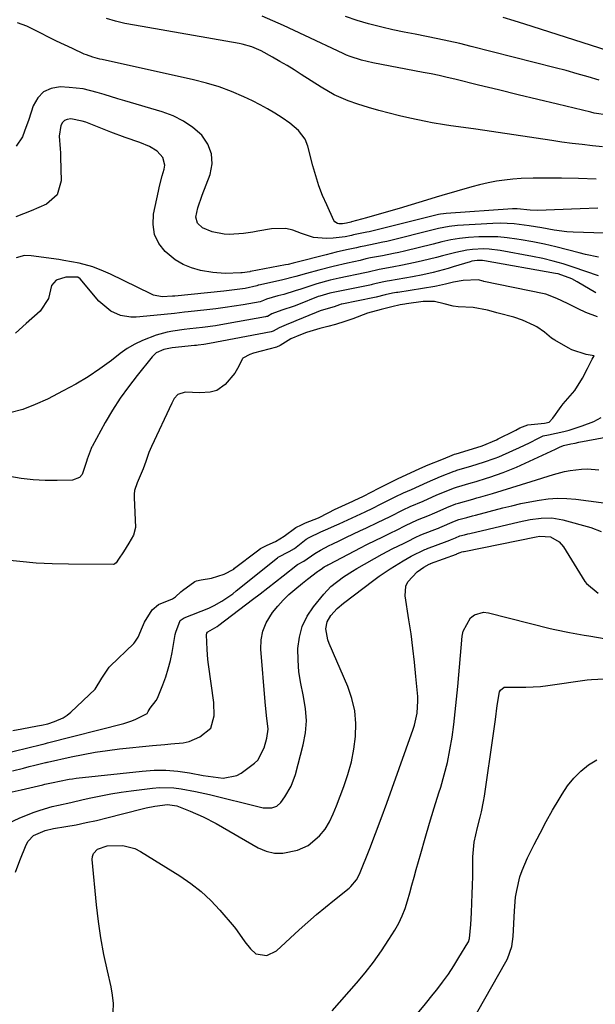
# Model space of a CAD drawing. Units: inches. Extents: x 1830745 to 1836073, y 431623 to 436908.
# Drawn here: x 1832310 to 1832492, y 431979 to 432289 of the extents above; entities that cross this region are included whole.
import ezdxf

# ---------------------------------------------------------------- set-up
doc = ezdxf.new("R2010")
doc.units = ezdxf.units.IN
doc.header["$MEASUREMENT"] = 0
doc.layers.add('7', color=7, linetype='Continuous')
doc.layers.add('8', color=7, linetype='Continuous')

msp = doc.modelspace()

# ---------------------------------------------------------------- linework, layer by layer
at = {"layer": '7', "color": 18}
for points in [[(1832495.6, 432259.11, 1856), (1832491.26, 432259.81, 1856), (1832490.18, 432260.05, 1856), (1832479.7, 432262.58, 1856), (1832473.47, 432264.09, 1856), (1832467.24, 432265.6, 1856), (1832461.01, 432267.12, 1856), (1832454.78, 432268.64, 1856), (1832447.31, 432270.47, 1856), (1832444.81, 432271.06, 1856), (1832442.3, 432271.62, 1856), (1832439.79, 432272.15, 1856), (1832437.27, 432272.65, 1856), (1832421.38, 432275.68, 1856), (1832417.78, 432276.51, 1856), (1832414.26, 432277.63, 1856), (1832413.12, 432278.1, 1856), (1832411.99, 432278.6, 1856), (1832399.96, 432284.31, 1856), (1832396.6, 432285.87, 1856), (1832393.23, 432287.4, 1856), (1832389.83, 432288.88, 1856), (1832386.42, 432290.32, 1856)], [(1832492.78, 432270.19, 1858), (1832489.33, 432271.22, 1858), (1832485.87, 432272.23, 1858), (1832482.39, 432273.18, 1858), (1832478.9, 432274.09, 1858), (1832452.39, 432280.84, 1858), (1832448.89, 432281.7, 1858), (1832445.38, 432282.51, 1858), (1832441.86, 432283.26, 1858), (1832438.32, 432283.96, 1858), (1832434.79, 432284.64, 1858), (1832431.25, 432285.35, 1858), (1832427.73, 432286.1, 1858), (1832424.21, 432286.87, 1858), (1832423.77, 432286.96, 1858), (1832420.07, 432287.9, 1858), (1832416.41, 432288.96, 1858), (1832412.81, 432290.21, 1858)], [(1832491.92, 432238.99, 1852), (1832486.27, 432239.17, 1852), (1832480.95, 432239.26, 1852), (1832477.95, 432239.3, 1852), (1832474.95, 432239.29, 1852), (1832471.95, 432239.24, 1852), (1832468.23, 432239.13, 1852), (1832465.6, 432238.96, 1852), (1832462.99, 432238.7, 1852), (1832460.39, 432238.29, 1852), (1832457.81, 432237.78, 1852), (1832455.08, 432237.14, 1852), (1832452.68, 432236.54, 1852), (1832447.9, 432235.21, 1852), (1832443.15, 432233.81, 1852), (1832441.43, 432233.29, 1852), (1832439.71, 432232.77, 1852), (1832429.66, 432229.73, 1852), (1832427.09, 432228.97, 1852), (1832424.52, 432228.22, 1852), (1832421.95, 432227.49, 1852), (1832419.37, 432226.77, 1852), (1832414.65, 432225.47, 1852), (1832414.43, 432225.41, 1852), (1832413.12, 432225.14, 1852), (1832411.81, 432224.88, 1852), (1832410.7, 432224.89, 1852), (1832410.21, 432225, 1852), (1832409.42, 432225.53, 1852), (1832409.13, 432225.95, 1852), (1832406.83, 432230.88, 1852), (1832405.54, 432233.87, 1852), (1832404.36, 432236.91, 1852), (1832403.36, 432240.01, 1852), (1832402.48, 432243.15, 1852), (1832400.91, 432249.39, 1852), (1832400.08, 432251.56, 1852), (1832397.93, 432254.34, 1852), (1832395.2, 432256.61, 1852), (1832392.74, 432258.31, 1852), (1832390.49, 432259.77, 1852), (1832388.2, 432261.16, 1852), (1832385.85, 432262.43, 1852), (1832383.45, 432263.62, 1852), (1832380.68, 432264.91, 1852), (1832376.82, 432266.56, 1852), (1832372.9, 432268.03, 1852), (1832368.89, 432269.25, 1852), (1832364.83, 432270.29, 1852), (1832335.97, 432276.66, 1852), (1832335.25, 432276.83, 1852), (1832333.08, 432277.39, 1852), (1832330.98, 432278.13, 1852), (1832330.3, 432278.42, 1852), (1832326.59, 432280.12, 1852), (1832324.07, 432281.29, 1852), (1832321.56, 432282.49, 1852), (1832319.06, 432283.72, 1852), (1832316.58, 432284.97, 1852), (1832312.17, 432287.24, 1852), (1832309.24, 432288.23, 1852)], [(1832493.92, 432249.13, 1854), (1832490.7, 432249.49, 1854), (1832487.48, 432249.85, 1854), (1832484.26, 432250.24, 1854), (1832481.04, 432250.67, 1854), (1832477.84, 432251.13, 1854), (1832453.94, 432254.71, 1854), (1832449.98, 432255.28, 1854), (1832446.03, 432255.8, 1854), (1832444.05, 432256.07, 1854), (1832440.12, 432256.74, 1854), (1832438.16, 432257.13, 1854), (1832433.07, 432258.22, 1854), (1832429.78, 432258.97, 1854), (1832426.51, 432259.77, 1854), (1832423.25, 432260.64, 1854), (1832420.01, 432261.57, 1854), (1832416.61, 432262.59, 1854), (1832413.59, 432263.62, 1854), (1832409.24, 432265.6, 1854), (1832405.09, 432267.98, 1854), (1832398.78, 432272.01, 1854), (1832396.55, 432273.4, 1854), (1832394.32, 432274.76, 1854), (1832392.06, 432276.09, 1854), (1832389.78, 432277.39, 1854), (1832386.11, 432279.4, 1854), (1832383.22, 432280.65, 1854), (1832380.2, 432281.51, 1854), (1832379.17, 432281.72, 1854), (1832346.15, 432287.5, 1854), (1832343.18, 432288.1, 1854), (1832340.23, 432288.78, 1854), (1832337.32, 432289.6, 1854)], [(1832494.76, 432221.94, 1848), (1832491.16, 432222.06, 1848), (1832484.65, 432222.29, 1848), (1832482.64, 432222.41, 1848), (1832478.65, 432222.88, 1848), (1832474.69, 432223.6, 1848), (1832470.72, 432224.27, 1848), (1832466.03, 432224.87, 1848), (1832461.55, 432225.05, 1848), (1832459.31, 432224.99, 1848), (1832448.1, 432224.33, 1848), (1832445.52, 432224.05, 1848), (1832442.13, 432223.37, 1848), (1832441.28, 432223.17, 1848), (1832425.76, 432219.36, 1848), (1832424.54, 432219.07, 1848), (1832422.08, 432218.54, 1848), (1832418.7, 432217.9, 1848), (1832417.42, 432217.65, 1848), (1832416.27, 432217.36, 1848), (1832413.05, 432216.65, 1848), (1832409.84, 432215.92, 1848), (1832406.64, 432215.13, 1848), (1832397.08, 432212.68, 1848), (1832396.27, 432212.48, 1848), (1832394.65, 432212.1, 1848), (1832393.83, 432211.94, 1848), (1832382.82, 432209.91, 1848), (1832382.7, 432209.86, 1848), (1832382.59, 432209.79, 1848), (1832380.18, 432209.46, 1848), (1832379.7, 432209.43, 1848), (1832374.81, 432209.28, 1848), (1832370.94, 432209.55, 1848), (1832366.98, 432210.2, 1848), (1832364.16, 432210.97, 1848), (1832361.49, 432212.03, 1848), (1832359.04, 432213.54, 1848), (1832355.89, 432216.12, 1848), (1832353.87, 432218.72, 1848), (1832352.47, 432221.53, 1848), (1832352.02, 432224.63, 1848), (1832352.18, 432227.92, 1848), (1832353.75, 432235.17, 1848), (1832354.12, 432236.79, 1848), (1832354.96, 432240.03, 1848), (1832355.56, 432242.09, 1848), (1832355.72, 432243.4, 1848), (1832355.13, 432245.78, 1848), (1832353.32, 432247.79, 1848), (1832350.96, 432249.28, 1848), (1832347.81, 432250.49, 1848), (1832343.26, 432252.12, 1848), (1832338.74, 432253.83, 1848), (1832330.78, 432256.91, 1848), (1832329.63, 432257.29, 1848), (1832326.07, 432257.95, 1848), (1832324.95, 432257.81, 1848), (1832324.08, 432257.46, 1848), (1832323.43, 432256.8, 1848), (1832322.92, 432255.92, 1848), (1832322.41, 432252.57, 1848), (1832322.73, 432248.54, 1848), (1832322.8, 432247.24, 1848), (1832322.85, 432245.94, 1848), (1832323.03, 432238.46, 1848), (1832321.82, 432234.07, 1848), (1832318.39, 432231.08, 1848), (1832316, 432230.03, 1848), (1832313.6, 432229, 1848), (1832311.18, 432228.02, 1848), (1832308.75, 432227.06, 1848)], [(1832492.57, 432214.41, 1846), (1832488.5, 432215.25, 1846), (1832486.49, 432215.75, 1846), (1832482.8, 432216.71, 1846), (1832479.18, 432217.61, 1846), (1832475.54, 432218.44, 1846), (1832471.89, 432219.18, 1846), (1832468.21, 432219.84, 1846), (1832466.83, 432220.08, 1846), (1832463.83, 432220.48, 1846), (1832460.83, 432220.74, 1846), (1832457.82, 432220.81, 1846), (1832454.8, 432220.75, 1846), (1832451.58, 432220.57, 1846), (1832448.76, 432220.3, 1846), (1832445.96, 432219.81, 1846), (1832443.19, 432219.19, 1846), (1832440.43, 432218.53, 1846), (1832431.37, 432216.29, 1846), (1832429.63, 432215.88, 1846), (1832427.9, 432215.49, 1846), (1832424.4, 432214.81, 1846), (1832420.67, 432214.13, 1846), (1832419.22, 432213.81, 1846), (1832417.4, 432213.38, 1846), (1832413.39, 432212.52, 1846), (1832408.86, 432211.48, 1846), (1832404.37, 432210.33, 1846), (1832400.43, 432209.25, 1846), (1832397.09, 432208.32, 1846), (1832392.61, 432207.17, 1846), (1832385.45, 432205.57, 1846), (1832385.23, 432205.51, 1846), (1832384.8, 432205.3, 1846), (1832381.08, 432204.53, 1846), (1832379.41, 432204.28, 1846), (1832376.06, 432203.84, 1846), (1832374.39, 432203.66, 1846), (1832358.94, 432202.12, 1846), (1832358.22, 432202.05, 1846), (1832354.9, 432201.91, 1846), (1832352.18, 432202.41, 1846), (1832351.32, 432202.77, 1846), (1832338.62, 432208.98, 1846), (1832336.4, 432210, 1846), (1832332.99, 432211.32, 1846), (1832328.67, 432212.46, 1846), (1832323.88, 432213.35, 1846), (1832322.27, 432213.6, 1846), (1832313.53, 432214.85, 1846), (1832311.44, 432214.89, 1846), (1832308.82, 432214.2, 1846)], [(1832492.63, 432208.53, 1844), (1832484.64, 432211.25, 1844), (1832481.47, 432212.26, 1844), (1832478.28, 432213.17, 1844), (1832475.04, 432213.94, 1844), (1832471.79, 432214.62, 1844), (1832461.55, 432216.52, 1844), (1832458.06, 432216.95, 1844), (1832456.31, 432216.99, 1844), (1832452.8, 432216.79, 1844), (1832451.05, 432216.57, 1844), (1832447.61, 432215.86, 1844), (1832443.41, 432214.8, 1844), (1832441.5, 432214.32, 1844), (1832437.02, 432213.21, 1844), (1832434.77, 432212.67, 1844), (1832430.25, 432211.72, 1844), (1832427.98, 432211.3, 1844), (1832424.01, 432210.6, 1844), (1832423.42, 432210.5, 1844), (1832419.91, 432209.7, 1844), (1832418.9, 432209.48, 1844), (1832410.74, 432207.77, 1844), (1832407.89, 432207.12, 1844), (1832403.67, 432205.95, 1844), (1832400.87, 432205.07, 1844), (1832398.67, 432204.34, 1844), (1832396.88, 432203.75, 1844), (1832393.26, 432202.66, 1844), (1832391.44, 432202.16, 1844), (1832387.84, 432201.19, 1844), (1832386.94, 432200.76, 1844), (1832385.88, 432200.31, 1844), (1832380.52, 432199.39, 1844), (1832377.64, 432198.92, 1844), (1832374.77, 432198.49, 1844), (1832371.88, 432198.12, 1844), (1832368.99, 432197.78, 1844), (1832363.07, 432197.14, 1844), (1832361.99, 432197.02, 1844), (1832358.77, 432196.66, 1844), (1832355.54, 432196.31, 1844), (1832354.46, 432196.21, 1844), (1832346.69, 432195.51, 1844), (1832345.02, 432195.48, 1844), (1832341.78, 432196, 1844), (1832338.73, 432197.32, 1844), (1832334.92, 432200.49, 1844), (1832329.02, 432207.51, 1844), (1832328.26, 432208.08, 1844), (1832324.49, 432208.08, 1844), (1832321.44, 432207.14, 1844), (1832319.99, 432205.42, 1844), (1832319.02, 432201.37, 1844), (1832316.37, 432197.34, 1844), (1832312.04, 432193.45, 1844), (1832308.61, 432190.45, 1844)], [(1832491.78, 432203.09, 1842), (1832485.92, 432206.62, 1842), (1832484.24, 432207.53, 1842), (1832479.87, 432209.09, 1842), (1832479.07, 432209.26, 1842), (1832456.59, 432213.27, 1842), (1832456.02, 432213.35, 1842), (1832454.31, 432213.38, 1842), (1832452.62, 432213.1, 1842), (1832452.07, 432212.94, 1842), (1832446.79, 432211.3, 1842), (1832445.21, 432210.82, 1842), (1832440.42, 432209.51, 1842), (1832437.2, 432208.77, 1842), (1832433.95, 432208.16, 1842), (1832426.66, 432206.95, 1842), (1832425.94, 432206.83, 1842), (1832424.87, 432206.64, 1842), (1832422.46, 432206.06, 1842), (1832421.23, 432205.76, 1842), (1832420.82, 432205.67, 1842), (1832420.4, 432205.58, 1842), (1832407.86, 432203.04, 1842), (1832404.63, 432202.1, 1842), (1832404.18, 432201.93, 1842), (1832397.89, 432199.47, 1842), (1832396.6, 432198.98, 1842), (1832392.69, 432197.63, 1842), (1832389.54, 432196.49, 1842), (1832388.1, 432195.72, 1842), (1832387.84, 432195.64, 1842), (1832387.57, 432195.58, 1842), (1832375.79, 432193.44, 1842), (1832371.75, 432192.77, 1842), (1832367.68, 432192.23, 1842), (1832363.61, 432191.76, 1842), (1832361.82, 432191.56, 1842), (1832358.24, 432191.1, 1842), (1832356.48, 432190.77, 1842), (1832353.03, 432189.79, 1842), (1832348.69, 432188.16, 1842), (1832346.24, 432186.99, 1842), (1832343.91, 432185.58, 1842), (1832341.67, 432184.01, 1842), (1832338.88, 432181.85, 1842), (1832335.25, 432179.19, 1842), (1832331.52, 432176.67, 1842), (1832327.66, 432174.37, 1842), (1832323.71, 432172.2, 1842), (1832318.77, 432169.66, 1842), (1832314.88, 432167.9, 1842), (1832310.9, 432166.4, 1842), (1832306.8, 432165.28, 1842)], [(1832307.81, 432065.16, 1838), (1832310.61, 432065.66, 1838), (1832315.62, 432066.6, 1838), (1832316.82, 432066.82, 1838), (1832318.8, 432067.28, 1838), (1832320.93, 432067.94, 1838), (1832323.66, 432069.15, 1838), (1832324.89, 432069.99, 1838), (1832326.05, 432070.94, 1838), (1832333.74, 432078.18, 1838), (1832335.86, 432081.67, 1838), (1832338.16, 432085.11, 1838), (1832338.51, 432085.46, 1838), (1832345.92, 432092.61, 1838), (1832346.33, 432093.05, 1838), (1832347.33, 432094.54, 1838), (1832348.66, 432097.86, 1838), (1832349.33, 432099.28, 1838), (1832351.72, 432103.24, 1838), (1832353.78, 432104.87, 1838), (1832358.13, 432106.71, 1838), (1832359.13, 432107.27, 1838), (1832360.75, 432108.82, 1838), (1832361.33, 432109.29, 1838), (1832365.27, 432112.08, 1838), (1832365.72, 432112.34, 1838), (1832367.25, 432112.67, 1838), (1832370.48, 432113.22, 1838), (1832374.47, 432114.47, 1838), (1832377.49, 432116.06, 1838), (1832377.78, 432116.28, 1838), (1832384.95, 432121.82, 1838), (1832385.94, 432122.5, 1838), (1832388.04, 432123.56, 1838), (1832390.7, 432124.74, 1838), (1832393.43, 432126.47, 1838), (1832397.11, 432129.1, 1838), (1832398.87, 432130.03, 1838), (1832400.19, 432130.63, 1838), (1832404.22, 432132.17, 1838), (1832407.25, 432133.75, 1838), (1832409.53, 432134.93, 1838), (1832410.25, 432135.27, 1838), (1832410.5, 432135.38, 1838), (1832415.04, 432137.43, 1838), (1832415.54, 432137.65, 1838), (1832418.45, 432139.06, 1838), (1832420.84, 432140.28, 1838), (1832423.31, 432141.56, 1838), (1832426.27, 432143.07, 1838), (1832429.41, 432144.59, 1838), (1832433.25, 432146.38, 1838), (1832436.19, 432147.74, 1838), (1832438.86, 432148.95, 1838), (1832443.17, 432150.61, 1838), (1832445.72, 432151.68, 1838), (1832447.2, 432152.22, 1838), (1832447.7, 432152.38, 1838), (1832455.62, 432154.83, 1838), (1832455.92, 432154.92, 1838), (1832460.37, 432156.79, 1838), (1832460.96, 432157.08, 1838), (1832466.13, 432159.68, 1838), (1832466.56, 432159.89, 1838), (1832467.83, 432160.56, 1838), (1832470.28, 432161.47, 1838), (1832471.37, 432161.67, 1838), (1832475.56, 432162.04, 1838), (1832476.99, 432162.34, 1838), (1832478.16, 432163.66, 1838), (1832479.04, 432164.77, 1838), (1832479.73, 432165.8, 1838), (1832480.8, 432167.25, 1838), (1832481.15, 432167.7, 1838), (1832481.51, 432168.13, 1838), (1832485.12, 432172.36, 1838), (1832487.55, 432176.23, 1838), (1832489.13, 432179.26, 1838), (1832490.64, 432182.25, 1838), (1832491.28, 432183.25, 1838), (1832488.7, 432183.71, 1838), (1832484.22, 432185.21, 1838), (1832483.01, 432185.84, 1838), (1832478.81, 432188.2, 1838), (1832477.81, 432188.81, 1838), (1832475.59, 432190.7, 1838), (1832473.16, 432192.42, 1838), (1832472.32, 432192.85, 1838), (1832468.63, 432194.57, 1838), (1832465.89, 432195.49, 1838), (1832460.95, 432196.71, 1838), (1832460.57, 432196.81, 1838), (1832459.44, 432197.11, 1838), (1832457.53, 432197.69, 1838), (1832453.02, 432198.5, 1838), (1832448.34, 432198.71, 1838), (1832446.78, 432198.9, 1838), (1832443.89, 432199.66, 1838), (1832440.81, 432200.4, 1838), (1832437.26, 432200.4, 1838), (1832431.97, 432199.63, 1838), (1832431.48, 432199.56, 1838), (1832430.01, 432199.31, 1838), (1832427.34, 432198.71, 1838), (1832423.99, 432197.85, 1838), (1832419.71, 432196.74, 1838), (1832415.03, 432194.98, 1838), (1832412.52, 432194.09, 1838), (1832409.6, 432193.15, 1838), (1832407.24, 432192.5, 1838), (1832404.68, 432191.84, 1838), (1832400.51, 432190.6, 1838), (1832398.61, 432189.89, 1838), (1832395.55, 432188.65, 1838), (1832392.2, 432186.48, 1838), (1832390.98, 432186.02, 1838), (1832383.73, 432184.09, 1838), (1832382.56, 432183.71, 1838), (1832380.41, 432182.59, 1838), (1832380.21, 432182.35, 1838), (1832378.64, 432179.3, 1838), (1832377.84, 432177.8, 1838), (1832374.77, 432174.22, 1838), (1832372.19, 432172.37, 1838), (1832370.09, 432171.79, 1838), (1832366.8, 432171.62, 1838), (1832362.15, 432171.8, 1838), (1832359.85, 432171.06, 1838), (1832358.71, 432169.81, 1838), (1832357.98, 432168.38, 1838), (1832351.51, 432154.71, 1838), (1832351.09, 432153.78, 1838), (1832350.7, 432152.81, 1838), (1832349.73, 432149.96, 1838), (1832348.92, 432147.66, 1838), (1832347.03, 432143.25, 1838), (1832346.19, 432140.79, 1838), (1832346.05, 432139.66, 1838), (1832346.04, 432139.16, 1838), (1832346.05, 432138.65, 1838), (1832346.5, 432129.14, 1838), (1832345.82, 432126.75, 1838), (1832344.44, 432124.17, 1838), (1832342.72, 432121.47, 1838), (1832341.17, 432119.13, 1838), (1832340.38, 432117.99, 1838), (1832340, 432117.65, 1838), (1832339.69, 432117.53, 1838), (1832339.52, 432117.51, 1838), (1832325.36, 432117.57, 1838), (1832320.23, 432117.69, 1838), (1832315.1, 432117.94, 1838), (1832309.98, 432118.4, 1838), (1832304.87, 432119, 1838)], [(1832307.66, 432052.4, 1842), (1832311.18, 432053.31, 1842), (1832312.95, 432053.76, 1842), (1832314.72, 432054.2, 1842), (1832318.09, 432055.03, 1842), (1832318.33, 432055.08, 1842), (1832318.57, 432055.14, 1842), (1832318.73, 432055.17, 1842), (1832326.16, 432056.82, 1842), (1832329.96, 432057.6, 1842), (1832333.78, 432058.29, 1842), (1832337.62, 432058.86, 1842), (1832341.47, 432059.33, 1842), (1832351.88, 432060.44, 1842), (1832355.75, 432060.79, 1842), (1832357.69, 432060.91, 1842), (1832361.53, 432061.23, 1842), (1832363.38, 432061.64, 1842), (1832366.84, 432063.19, 1842), (1832370.24, 432065.94, 1842), (1832371.34, 432069.8, 1842), (1832371.22, 432074.01, 1842), (1832369.52, 432086, 1842), (1832369.33, 432087.57, 1842), (1832369.06, 432090.72, 1842), (1832368.91, 432095.28, 1842), (1832369.03, 432095.81, 1842), (1832369.18, 432096.15, 1842), (1832369.37, 432096.29, 1842), (1832372.24, 432097.97, 1842), (1832372.78, 432098.35, 1842), (1832383.45, 432106.41, 1842), (1832385.88, 432108.25, 1842), (1832388.29, 432110.11, 1842), (1832390.69, 432111.99, 1842), (1832393.09, 432113.88, 1842), (1832397.59, 432117.47, 1842), (1832399.57, 432118.52, 1842), (1832403.04, 432120.99, 1842), (1832404.83, 432122.02, 1842), (1832407.59, 432123.43, 1842), (1832408.52, 432123.88, 1842), (1832410.99, 432125.06, 1842), (1832413.08, 432126.06, 1842), (1832417.27, 432128.05, 1842), (1832419.37, 432129.04, 1842), (1832422.89, 432130.7, 1842), (1832426.9, 432132.67, 1842), (1832430.96, 432134.75, 1842), (1832433.21, 432135.8, 1842), (1832437.23, 432137.47, 1842), (1832441.58, 432139.45, 1842), (1832445.05, 432140.81, 1842), (1832446.82, 432141.56, 1842), (1832447.84, 432141.92, 1842), (1832452.41, 432143.22, 1842), (1832454.04, 432143.7, 1842), (1832457.3, 432144.7, 1842), (1832458.33, 432145.02, 1842), (1832462.56, 432146.49, 1842), (1832464.63, 432147.33, 1842), (1832466.68, 432148.22, 1842), (1832479.05, 432153.87, 1842), (1832480.26, 432154.46, 1842), (1832481.61, 432155.03, 1842), (1832483.9, 432155.49, 1842), (1832485.27, 432155.79, 1842), (1832486.35, 432156.01, 1842), (1832497.81, 432158.18, 1842)], [(1832306.65, 432045.61, 1844), (1832310.37, 432046.48, 1844), (1832317.26, 432048.06, 1844), (1832317.91, 432048.21, 1844), (1832320.52, 432048.77, 1844), (1832322.47, 432049.19, 1844), (1832325.52, 432049.79, 1844), (1832326.62, 432049.95, 1844), (1832327.72, 432050.09, 1844), (1832348.59, 432052.36, 1844), (1832352.34, 432052.6, 1844), (1832356.09, 432052.62, 1844), (1832359.82, 432052.32, 1844), (1832363.55, 432051.8, 1844), (1832367.85, 432051, 1844), (1832369.42, 432050.73, 1844), (1832374.15, 432050.1, 1844), (1832378.52, 432050.92, 1844), (1832379.84, 432051.7, 1844), (1832384.01, 432054.87, 1844), (1832385.08, 432055.85, 1844), (1832387.11, 432059.67, 1844), (1832387.92, 432062.72, 1844), (1832388.34, 432065.56, 1844), (1832387.88, 432069.86, 1844), (1832387.37, 432074.2, 1844), (1832386.08, 432090.81, 1844), (1832386.18, 432093.71, 1844), (1832386.67, 432096.51, 1844), (1832387.75, 432099.13, 1844), (1832389.77, 432102.37, 1844), (1832391.37, 432104.35, 1844), (1832393.06, 432106.23, 1844), (1832394.89, 432107.98, 1844), (1832396.81, 432109.65, 1844), (1832399.2, 432111.56, 1844), (1832400.79, 432112.84, 1844), (1832403.89, 432115.3, 1844), (1832404.23, 432115.51, 1844), (1832405.08, 432115.98, 1844), (1832406.08, 432116.71, 1844), (1832406.91, 432117.18, 1844), (1832407.22, 432117.35, 1844), (1832407.53, 432117.51, 1844), (1832417.75, 432122.85, 1844), (1832419.33, 432123.66, 1844), (1832422.52, 432125.26, 1844), (1832424.12, 432126.04, 1844), (1832427.07, 432127.46, 1844), (1832428.88, 432128.34, 1844), (1832431.74, 432129.81, 1844), (1832435.46, 432131.55, 1844), (1832439.23, 432133.04, 1844), (1832440.24, 432133.47, 1844), (1832441.71, 432134.13, 1844), (1832444.73, 432135.43, 1844), (1832447.63, 432136.59, 1844), (1832448.44, 432136.85, 1844), (1832452.98, 432138.11, 1844), (1832454.25, 432138.47, 1844), (1832455.52, 432138.84, 1844), (1832459.13, 432139.9, 1844), (1832462.21, 432140.8, 1844), (1832465.27, 432141.73, 1844), (1832468.33, 432142.67, 1844), (1832471.39, 432143.64, 1844), (1832478.38, 432145.86, 1844), (1832481.89, 432146.8, 1844), (1832483.68, 432147.13, 1844), (1832487.28, 432147.55, 1844), (1832489.09, 432147.6, 1844), (1832492.71, 432147.32, 1844)], [(1832306.03, 432035.71, 1846), (1832309.96, 432037.62, 1846), (1832314.54, 432039.4, 1846), (1832316.41, 432040.07, 1846), (1832320.23, 432041.2, 1846), (1832322.17, 432041.64, 1846), (1832326.08, 432042.47, 1846), (1832329.97, 432043.35, 1846), (1832332.39, 432043.91, 1846), (1832335.56, 432044.6, 1846), (1832338.73, 432045.22, 1846), (1832341.93, 432045.73, 1846), (1832345.13, 432046.18, 1846), (1832351.83, 432046.99, 1846), (1832354.1, 432047.17, 1846), (1832358.63, 432047.07, 1846), (1832360.89, 432046.8, 1846), (1832365.39, 432045.97, 1846), (1832369.85, 432044.96, 1846), (1832385.93, 432040.98, 1846), (1832386.81, 432040.82, 1846), (1832389.47, 432040.78, 1846), (1832391.07, 432041.33, 1846), (1832392.32, 432042.46, 1846), (1832393.62, 432044.22, 1846), (1832395.64, 432047.59, 1846), (1832396.99, 432051.29, 1846), (1832399.44, 432060.59, 1846), (1832400.14, 432064.42, 1846), (1832400.45, 432068.25, 1846), (1832400.18, 432072.09, 1846), (1832399.39, 432076.4, 1846), (1832398.64, 432080.02, 1846), (1832398.08, 432083.65, 1846), (1832397.82, 432087.32, 1846), (1832397.75, 432091.01, 1846), (1832398.2, 432094.58, 1846), (1832399.09, 432097.99, 1846), (1832400.64, 432101.15, 1846), (1832402.64, 432104.15, 1846), (1832405.92, 432108.11, 1846), (1832408.19, 432110.52, 1846), (1832412.14, 432113.55, 1846), (1832414.95, 432115.34, 1846), (1832416.39, 432116.18, 1846), (1832424.39, 432120.71, 1846), (1832427.71, 432122.49, 1846), (1832431.1, 432124.15, 1846), (1832432.37, 432124.78, 1846), (1832434.96, 432126.1, 1846), (1832436.38, 432126.76, 1846), (1832437.09, 432127.04, 1846), (1832441.85, 432128.88, 1846), (1832442.1, 432128.97, 1846), (1832442.58, 432129.17, 1846), (1832447.17, 432131.12, 1846), (1832448.49, 432131.63, 1846), (1832451.02, 432132.31, 1846), (1832452.83, 432132.79, 1846), (1832453.74, 432133.03, 1846), (1832462.41, 432135.31, 1846), (1832465.26, 432136.02, 1846), (1832468.12, 432136.69, 1846), (1832470.99, 432137.28, 1846), (1832473.87, 432137.82, 1846), (1832476.77, 432138.19, 1846), (1832479.67, 432138.39, 1846), (1832482.57, 432138.32, 1846), (1832485.48, 432138.08, 1846), (1832497.43, 432136.53, 1846)], [(1832308.66, 432020.45, 1848), (1832309.97, 432024.2, 1848), (1832311.95, 432029.11, 1848), (1832312.58, 432030.25, 1848), (1832314.34, 432032.04, 1848), (1832318.02, 432033.6, 1848), (1832320.65, 432034.21, 1848), (1832324.49, 432034.86, 1848), (1832327.73, 432035.45, 1848), (1832330.97, 432036.1, 1848), (1832334.19, 432036.82, 1848), (1832337.4, 432037.61, 1848), (1832348.58, 432040.48, 1848), (1832349.91, 432040.8, 1848), (1832352.58, 432041.32, 1848), (1832356.64, 432041.8, 1848), (1832359.5, 432041.37, 1848), (1832363.75, 432039.76, 1848), (1832367.9, 432037.92, 1848), (1832371.91, 432035.8, 1848), (1832385.18, 432028.15, 1848), (1832387.72, 432027.08, 1848), (1832390.32, 432026.44, 1848), (1832393, 432026.45, 1848), (1832397.66, 432027.45, 1848), (1832401.01, 432028.93, 1848), (1832404.59, 432031.98, 1848), (1832406.31, 432034.07, 1848), (1832407.71, 432036.38, 1848), (1832408.88, 432038.84, 1848), (1832409.91, 432041.36, 1848), (1832412.23, 432047.45, 1848), (1832413.53, 432051.33, 1848), (1832414.62, 432055.25, 1848), (1832415.39, 432059.25, 1848), (1832415.96, 432063.3, 1848), (1832416.04, 432067.34, 1848), (1832415.72, 432071.32, 1848), (1832414.81, 432075.2, 1848), (1832413.49, 432079.02, 1848), (1832407.61, 432092.57, 1848), (1832407.2, 432093.69, 1848), (1832406.61, 432097.17, 1848), (1832406.97, 432099.42, 1848), (1832408.1, 432101.4, 1848), (1832410.12, 432103.58, 1848), (1832412.16, 432105.32, 1848), (1832421.71, 432112.57, 1848), (1832423.4, 432113.81, 1848), (1832426.85, 432116.15, 1848), (1832430.95, 432118.67, 1848), (1832433.54, 432120.07, 1848), (1832437.83, 432122.19, 1848), (1832438.25, 432122.36, 1848), (1832438.38, 432122.41, 1848), (1832444.83, 432124.84, 1848), (1832445.12, 432124.95, 1848), (1832445.93, 432125.3, 1848), (1832447.43, 432125.94, 1848), (1832448.81, 432126.49, 1848), (1832450.32, 432126.89, 1848), (1832451.42, 432127.16, 1848), (1832451.97, 432127.29, 1848), (1832467.6, 432130.93, 1848), (1832471.02, 432131.63, 1848), (1832474.48, 432132.13, 1848), (1832477.93, 432132.2, 1848), (1832481.32, 432131.61, 1848), (1832490.19, 432129.14, 1848), (1832493.47, 432127.85, 1848)], [(1832408.52, 431976.76, 1852), (1832416.21, 431985.49, 1852), (1832418.98, 431988.78, 1852), (1832421.63, 431992.15, 1852), (1832424.11, 431995.65, 1852), (1832426.48, 431999.23, 1852), (1832428.33, 432002.18, 1852), (1832429.58, 432004.4, 1852), (1832430.7, 432006.68, 1852), (1832431.61, 432009.05, 1852), (1832432.38, 432011.48, 1852), (1832433.04, 432013.95, 1852), (1832433.72, 432016.43, 1852), (1832434.4, 432018.9, 1852), (1832435.1, 432021.36, 1852), (1832436.53, 432026.42, 1852), (1832437.91, 432031.2, 1852), (1832439.32, 432035.98, 1852), (1832440.77, 432040.74, 1852), (1832442.24, 432045.5, 1852), (1832442.8, 432047.28, 1852), (1832443.92, 432051.16, 1852), (1832444.91, 432055.07, 1852), (1832445.71, 432059.02, 1852), (1832446.38, 432063, 1852), (1832446.92, 432067.01, 1852), (1832447.41, 432071.02, 1852), (1832447.83, 432075.04, 1852), (1832448.21, 432079.07, 1852), (1832449.54, 432094.9, 1852), (1832449.85, 432096.52, 1852), (1832452.21, 432100.71, 1852), (1832453.49, 432101.63, 1852), (1832456.33, 432102.42, 1852), (1832457.9, 432102.29, 1852), (1832477.32, 432097.35, 1852), (1832478.84, 432096.98, 1852), (1832483.43, 432096.02, 1852), (1832488.06, 432095.21, 1852), (1832489.61, 432094.96, 1852), (1832495.04, 432094.1, 1852)], [(1832435.45, 431975.9, 1854), (1832437.97, 431978.96, 1854), (1832440.46, 431982.04, 1854), (1832441.54, 431983.39, 1854), (1832443.42, 431985.85, 1854), (1832445.23, 431988.36, 1854), (1832446.94, 431990.93, 1854), (1832448.58, 431993.56, 1854), (1832451.4, 431998.26, 1854), (1832451.57, 431998.57, 1854), (1832451.95, 431999.56, 1854), (1832452.37, 432003.96, 1854), (1832452.56, 432007.68, 1854), (1832452.68, 432010.79, 1854), (1832452.77, 432013.58, 1854), (1832452.85, 432016.38, 1854), (1832452.9, 432019.17, 1854), (1832452.93, 432021.97, 1854), (1832452.96, 432025.3, 1854), (1832453.37, 432029.98, 1854), (1832454.38, 432034.59, 1854), (1832455.23, 432037.85, 1854), (1832455.64, 432039.48, 1854), (1832456.32, 432042.78, 1854), (1832456.59, 432044.44, 1854), (1832459.48, 432064.22, 1854), (1832459.8, 432066.43, 1854), (1832460.1, 432068.63, 1854), (1832460.67, 432073.05, 1854), (1832461.38, 432077.39, 1854), (1832461.66, 432077.84, 1854), (1832462.86, 432078.84, 1854), (1832467.39, 432078.86, 1854), (1832469.69, 432078.83, 1854), (1832474.29, 432079.06, 1854), (1832476.57, 432079.32, 1854), (1832489.04, 432081.11, 1854), (1832490.37, 432081.26, 1854), (1832494.4, 432081.44, 1854)], [(1832450.06, 431968.84, 1856), (1832463.4, 431992.2, 1856), (1832463.89, 431993.13, 1856), (1832465.23, 431997.1, 1856), (1832465.64, 432000.23, 1856), (1832466.05, 432008.3, 1856), (1832466.46, 432012.62, 1856), (1832466.82, 432014.76, 1856), (1832467.83, 432018.99, 1856), (1832468.5, 432021.04, 1856), (1832470.22, 432025.02, 1856), (1832472.34, 432029.19, 1856), (1832474.22, 432032.82, 1856), (1832476.14, 432036.42, 1856), (1832478.13, 432039.99, 1856), (1832480.16, 432043.53, 1856), (1832481.09, 432045.11, 1856), (1832482.84, 432047.71, 1856), (1832484.79, 432050.13, 1856), (1832487.03, 432052.29, 1856), (1832489.46, 432054.28, 1856), (1832492.12, 432055.93, 1856)]]:
    msp.add_polyline3d(points, dxfattribs=at)
at = {"layer": '8', "color": 18}
for points in [[(1832503.22, 432276.98, 1860), (1832469.4, 432287.8, 1860), (1832465.95, 432288.88, 1860), (1832462.49, 432289.92, 1860)], [(1832492.39, 432229.83, 1850), (1832486.79, 432229.67, 1850), (1832473.38, 432229.09, 1850), (1832471.02, 432229.22, 1850), (1832466.97, 432229.66, 1850), (1832466.24, 432229.66, 1850), (1832465.52, 432229.63, 1850), (1832444.55, 432228.17, 1850), (1832443.65, 432228.08, 1850), (1832442.75, 432227.92, 1850), (1832442.16, 432227.79, 1850), (1832420.19, 432222.42, 1850), (1832419.47, 432222.25, 1850), (1832415.26, 432221.39, 1850), (1832414.61, 432221.23, 1850), (1832412.71, 432220.81, 1850), (1832408.87, 432220.32, 1850), (1832406.72, 432220.24, 1850), (1832402.72, 432220.58, 1850), (1832398.92, 432221.86, 1850), (1832396.17, 432222.92, 1850), (1832393.96, 432223.42, 1850), (1832389.39, 432223.32, 1850), (1832385.07, 432222.55, 1850), (1832383.56, 432222.29, 1850), (1832380.55, 432221.85, 1850), (1832376.01, 432221.54, 1850), (1832374.51, 432221.68, 1850), (1832370.71, 432222.38, 1850), (1832367.63, 432223.66, 1850), (1832366.07, 432225.15, 1850), (1832365.52, 432227, 1850), (1832366.18, 432229.92, 1850), (1832367.57, 432233.95, 1850), (1832370.03, 432240.43, 1850), (1832370.64, 432243.79, 1850), (1832370.53, 432247, 1850), (1832369.33, 432249.97, 1850), (1832367.41, 432252.8, 1850), (1832364.62, 432255.21, 1850), (1832361.64, 432257.31, 1850), (1832358.37, 432258.93, 1850), (1832354.92, 432260.23, 1850), (1832343.13, 432263.64, 1850), (1832340.94, 432264.29, 1850), (1832336.58, 432265.62, 1850), (1832334.41, 432266.31, 1850), (1832330.01, 432267.41, 1850), (1832325.51, 432267.92, 1850), (1832322.77, 432268.05, 1850), (1832319.93, 432267.59, 1850), (1832317.49, 432266.55, 1850), (1832315.66, 432264.63, 1850), (1832314.22, 432262.14, 1850), (1832312.79, 432257.76, 1850), (1832311.49, 432254.13, 1850), (1832310.8, 432252.33, 1850), (1832308.79, 432249.37, 1850)], [(1832492.29, 432195.52, 1840), (1832488.61, 432196.97, 1840), (1832486.23, 432198.12, 1840), (1832482.87, 432199.78, 1840), (1832479.47, 432201.32, 1840), (1832475.99, 432202.72, 1840), (1832475.43, 432202.86, 1840), (1832456.41, 432206.76, 1840), (1832456.16, 432206.81, 1840), (1832454.66, 432207.23, 1840), (1832449.9, 432207, 1840), (1832446.86, 432206.51, 1840), (1832444.33, 432205.85, 1840), (1832441.49, 432205.19, 1840), (1832441.01, 432205.11, 1840), (1832429.31, 432203.29, 1840), (1832428.89, 432203.23, 1840), (1832427.62, 432203.01, 1840), (1832425.31, 432202.49, 1840), (1832422.4, 432201.78, 1840), (1832421.91, 432201.67, 1840), (1832411.62, 432199.56, 1840), (1832411.43, 432199.52, 1840), (1832410.88, 432199.38, 1840), (1832409.15, 432198.74, 1840), (1832405.07, 432197.52, 1840), (1832403.69, 432197.04, 1840), (1832403.56, 432196.98, 1840), (1832397.1, 432194.29, 1840), (1832396.33, 432193.97, 1840), (1832394, 432193.06, 1840), (1832391.79, 432192.06, 1840), (1832389.94, 432191.03, 1840), (1832389.61, 432190.93, 1840), (1832389.27, 432190.85, 1840), (1832369.84, 432187.13, 1840), (1832368.08, 432186.83, 1840), (1832366.3, 432186.61, 1840), (1832365.71, 432186.55, 1840), (1832365.12, 432186.49, 1840), (1832358.07, 432185.82, 1840), (1832355.43, 432185.29, 1840), (1832353.02, 432184.17, 1840), (1832352.35, 432183.6, 1840), (1832351.73, 432182.96, 1840), (1832346.97, 432177.09, 1840), (1832344.24, 432173.53, 1840), (1832341.64, 432169.89, 1840), (1832339.23, 432166.11, 1840), (1832336.96, 432162.25, 1840), (1832332.78, 432154.69, 1840), (1832332.7, 432154.54, 1840), (1832332.49, 432154.07, 1840), (1832331.2, 432150.74, 1840), (1832330.98, 432150.01, 1840), (1832329.62, 432145.81, 1840), (1832328.86, 432144.92, 1840), (1832326.6, 432144.09, 1840), (1832321.8, 432143.93, 1840), (1832317.99, 432143.94, 1840), (1832314.2, 432144.14, 1840), (1832310.43, 432144.61, 1840), (1832306.19, 432145.38, 1840)], [(1832299.46, 432056.54, 1840), (1832316.86, 432060.78, 1840), (1832317.34, 432060.89, 1840), (1832318.06, 432061.06, 1840), (1832318.77, 432061.23, 1840), (1832342.8, 432067.39, 1840), (1832345.33, 432068.19, 1840), (1832346.56, 432068.69, 1840), (1832349.95, 432070.36, 1840), (1832350.18, 432070.55, 1840), (1832350.48, 432071.09, 1840), (1832351.16, 432072.16, 1840), (1832353.02, 432074.61, 1840), (1832353.41, 432075.34, 1840), (1832355.12, 432079.52, 1840), (1832356.03, 432082.04, 1840), (1832356.84, 432084.58, 1840), (1832357.49, 432087.17, 1840), (1832358.04, 432089.79, 1840), (1832359.02, 432095.41, 1840), (1832359.18, 432096.18, 1840), (1832360.61, 432099.85, 1840), (1832361.9, 432100.67, 1840), (1832369.63, 432103.74, 1840), (1832371.34, 432104.51, 1840), (1832373.75, 432105.91, 1840), (1832377.19, 432108.28, 1840), (1832378.29, 432109.14, 1840), (1832391.28, 432119.63, 1840), (1832391.51, 432119.81, 1840), (1832394.97, 432121.55, 1840), (1832396.65, 432122.54, 1840), (1832400.39, 432125.48, 1840), (1832401.33, 432126.04, 1840), (1832404.99, 432127.82, 1840), (1832407.14, 432128.78, 1840), (1832409.32, 432129.7, 1840), (1832410.04, 432130.01, 1840), (1832410.76, 432130.34, 1840), (1832418.96, 432134.07, 1840), (1832421.44, 432135.24, 1840), (1832423.86, 432136.47, 1840), (1832425.95, 432137.56, 1840), (1832428.44, 432138.83, 1840), (1832431.1, 432140.1, 1840), (1832433.56, 432141.18, 1840), (1832436.13, 432142.32, 1840), (1832438.62, 432143.48, 1840), (1832442.79, 432145.2, 1840), (1832447.1, 432146.93, 1840), (1832447.52, 432147.07, 1840), (1832447.95, 432147.2, 1840), (1832452.66, 432148.58, 1840), (1832456.34, 432149.71, 1840), (1832459.98, 432150.96, 1840), (1832461.16, 432151.44, 1840), (1832462.34, 432151.95, 1840), (1832467.63, 432154.35, 1840), (1832470.8, 432155.85, 1840), (1832473.68, 432157.31, 1840), (1832475.19, 432158.03, 1840), (1832476.86, 432158.42, 1840), (1832481.72, 432159.4, 1840), (1832482.56, 432159.63, 1840), (1832483.39, 432159.88, 1840), (1832487.45, 432161.19, 1840), (1832491.1, 432162.59, 1840), (1832493.49, 432163.82, 1840)], [(1832339.48, 431976.39, 1850), (1832339.52, 431979.04, 1850), (1832339.27, 431981.69, 1850), (1832338.81, 431984.32, 1850), (1832337.64, 431989.38, 1850), (1832336.55, 431994.55, 1850), (1832335.59, 431999.75, 1850), (1832334.83, 432004.97, 1850), (1832334.22, 432010.23, 1850), (1832332.83, 432024.44, 1850), (1832332.91, 432025.44, 1850), (1832333.19, 432026.33, 1850), (1832334.54, 432027.7, 1850), (1832337.58, 432028.75, 1850), (1832342.53, 432028.91, 1850), (1832346.31, 432027.94, 1850), (1832348.09, 432027.05, 1850), (1832360.49, 432019.33, 1850), (1832363.93, 432016.96, 1850), (1832367.2, 432014.41, 1850), (1832370.23, 432011.56, 1850), (1832373.09, 432008.53, 1850), (1832377.6, 432003.27, 1850), (1832378.07, 432002.71, 1850), (1832379.35, 432000.93, 1850), (1832381.03, 431998.54, 1850), (1832382.77, 431996.27, 1850), (1832384.52, 431994.77, 1850), (1832387.93, 431994.19, 1850), (1832391.04, 431995.64, 1850), (1832398.17, 432002.27, 1850), (1832400.88, 432004.73, 1850), (1832403.63, 432007.14, 1850), (1832406.44, 432009.5, 1850), (1832409.28, 432011.8, 1850), (1832413.92, 432015.49, 1850), (1832414.45, 432015.94, 1850), (1832416.26, 432018.02, 1850), (1832417.22, 432019.85, 1850), (1832420.42, 432027.98, 1850), (1832422.25, 432032.7, 1850), (1832424.05, 432037.43, 1850), (1832425.8, 432042.19, 1850), (1832427.51, 432046.95, 1850), (1832434.13, 432065.61, 1850), (1832434.53, 432066.85, 1850), (1832435.4, 432070.65, 1850), (1832435.64, 432074.53, 1850), (1832435.57, 432075.83, 1850), (1832435.01, 432082.2, 1850), (1832434.57, 432086.68, 1850), (1832434.06, 432091.15, 1850), (1832433.46, 432095.61, 1850), (1832432.8, 432100.06, 1850), (1832431.59, 432107.64, 1850), (1832431.83, 432110.67, 1850), (1832432.49, 432112.02, 1850), (1832435.36, 432115.18, 1850), (1832437.48, 432116.67, 1850), (1832439.15, 432117.54, 1850), (1832439.55, 432117.73, 1850), (1832439.63, 432117.76, 1850), (1832447.8, 432120.79, 1850), (1832447.85, 432120.81, 1850), (1832448.11, 432120.92, 1850), (1832448.98, 432121.29, 1850), (1832449.45, 432121.43, 1850), (1832450, 432121.56, 1850), (1832450.18, 432121.59, 1850), (1832472.93, 432126.18, 1850), (1832474.07, 432126.37, 1850), (1832477.41, 432126.18, 1850), (1832480.2, 432124.68, 1850), (1832481.58, 432123.07, 1850), (1832488.34, 432112.11, 1850), (1832488.79, 432111.45, 1850), (1832492.48, 432108.46, 1850)]]:
    msp.add_polyline3d(points, dxfattribs=at)

doc.saveas('drawing.dxf')
